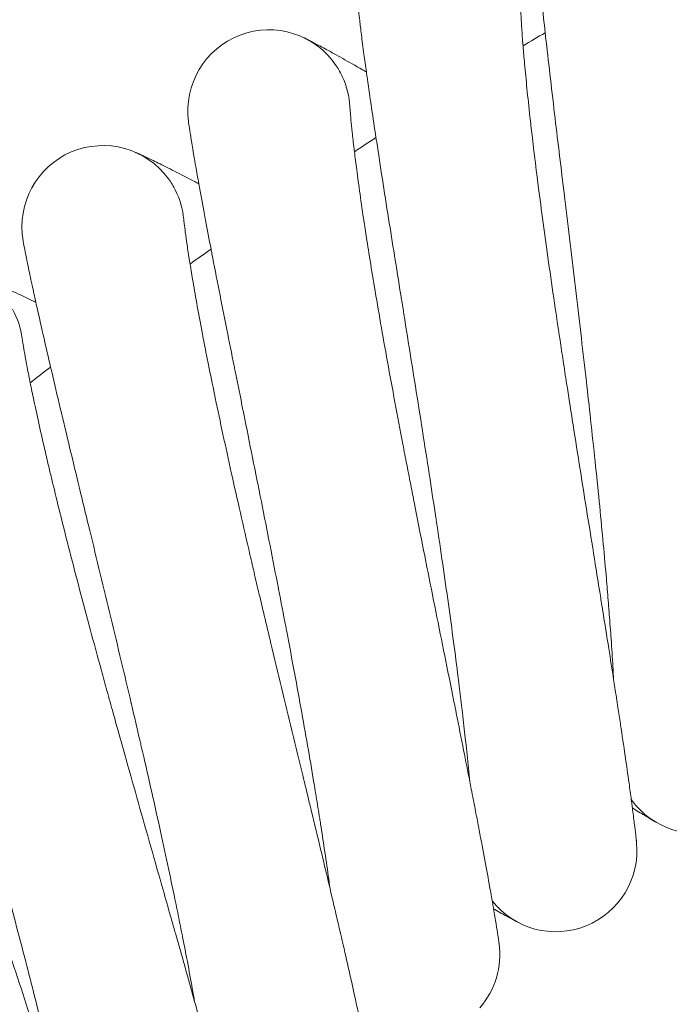
# Model space of a CAD drawing. Units: millimetres. Extents: x 3433 to 578302, y 1430 to 596964.
# Drawn here: x 4836 to 4900, y 5740 to 5837 of the extents above; entities that cross this region are included whole.
import ezdxf

# ---------------------------------------------------------------- set-up
doc = ezdxf.new("R2010")
doc.units = ezdxf.units.MM
doc.layers.add('Контур', color=7, linetype='Continuous', lineweight=15)

msp = doc.modelspace()

# ---------------------------------------------------------------- linework, layer by layer
at = {"layer": 'Контур'}
for p, q in [((4868.415, 5828.314), (4868.416, 5828.294)), ((4852.027, 5817.221), (4852.029, 5817.202)), ((4836.086, 5805.494), (4836.089, 5805.475))]:
    msp.add_line(p, q, dxfattribs=at)
for centre, radius, start, end in [((4860.427, 5827.882), 8, 33.75, 187.70523), ((5142.656, 5405.496), 500, 120.66053, 120.95164), ((4860.427, 5827.882), 8, 24.75, 33.75), ((4860.427, 5827.882), 8, 2.9507, 24.75), ((4844.061, 5816.477), 8, 36, 189.95486), ((5142.656, 5405.496), 500, 122.91053, 123.20164), ((4844.061, 5816.477), 8, 27, 36), ((4844.061, 5816.477), 8, 5.20102, 27), ((5142.656, 5405.496), 500, 125.16053, 125.45164), ((4828.157, 5804.437), 8, 7.44233, 29.25), ((5142.656, 5405.496), 500, 127.41053, 127.70164), ((4902.65, 5764.691), 8, 216.03112, 3.27365), ((4888.733, 5754.991), 8, 218.28112, 5.54253), ((4875.208, 5744.753), 8, 318.98852, 7.71272), ((4875.208, 5744.753), 8, 7.71272, 7.71744)]:
    msp.add_arc(centre, radius, start, end, dxfattribs=at)
for points, knots in [([(4894.435, 5771.837), (4894.411, 5772.262), (4894.387, 5772.699), (4894.309, 5774), (4894.25, 5774.9), (4894.13, 5776.624), (4894.067, 5777.452), (4893.993, 5778.453), (4893.977, 5778.654), (4893.934, 5779.203), (4893.906, 5779.556), (4893.816, 5780.647), (4893.756, 5781.374), (4893.592, 5783.267), (4893.486, 5784.446), (4893.259, 5786.877), (4893.138, 5788.129), (4892.882, 5790.696), (4892.747, 5792.013), (4892.463, 5794.705), (4892.315, 5796.08), (4892.145, 5797.626), (4892.128, 5797.786), (4891.97, 5799.2), (4891.832, 5800.446), (4891.687, 5801.718), (4891.686, 5801.73), (4891.519, 5803.177), (4891.356, 5804.608), (4891.016, 5807.514), (4890.843, 5808.979), (4890.494, 5811.912), (4890.318, 5813.381), (4889.966, 5816.309), (4889.789, 5817.769), (4889.603, 5819.316), (4889.589, 5819.43), (4889.417, 5820.853), (4889.256, 5822.186), (4889.083, 5823.627), (4889.064, 5823.786), (4888.899, 5825.161), (4888.75, 5826.408), (4888.448, 5828.949), (4888.294, 5830.256), (4888, 5832.785), (4887.86, 5834.005), (4887.713, 5835.312), (4887.696, 5835.461), (4887.574, 5836.57), (4887.461, 5837.578), (4887.25, 5839.535), (4887.148, 5840.51), (4887.032, 5841.647), (4887.007, 5841.889), (4886.927, 5842.703), (4886.867, 5843.313), (4886.747, 5844.578), (4886.689, 5845.223), (4886.593, 5846.334), (4886.555, 5846.8), (4886.498, 5847.546), (4886.478, 5847.827), (4886.456, 5848.161), (4886.451, 5848.248), (4886.449, 5848.276)], [6.044607, 6.044607, 6.044607, 6.044607, 6.626035, 6.626035, 7.711361, 7.711361, 8.599575, 8.599575, 8.806622, 8.806622, 9.176228, 9.176228, 9.910239, 9.910239, 11.024522, 11.024522, 12.151523, 12.151523, 13.290752, 13.290752, 14.443598, 14.443598, 14.57775, 14.57775, 15.611011, 15.611011, 15.621045, 15.621045, 16.792575, 16.792575, 17.988109, 17.988109, 19.198739, 19.198739, 20.422311, 20.422311, 20.518737, 20.518737, 21.659257, 21.659257, 21.797284, 21.797284, 22.908673, 22.908673, 24.168261, 24.168261, 25.43914, 25.43914, 25.596898, 25.596898, 26.718886, 26.718886, 27.998748, 27.998748, 28.338217, 28.338217, 29.269016, 29.269016, 30.527471, 30.527471, 31.77602, 31.77602, 33.014552, 33.014552, 34, 34, 34, 34]), ([(4889.801, 5800.997), (4889.683, 5801.757), (4889.567, 5802.516), (4889.348, 5803.949), (4889.246, 5804.622), (4888.932, 5806.7), (4888.724, 5808.097), (4888.324, 5810.833), (4888.132, 5812.172), (4887.764, 5814.785), (4887.588, 5816.059), (4887.254, 5818.538), (4887.096, 5819.742), (4886.931, 5821.033), (4886.915, 5821.162), (4886.777, 5822.276), (4886.648, 5823.293), (4886.483, 5824.676), (4886.433, 5825.099), (4886.315, 5826.122), (4886.245, 5826.731), (4886.072, 5828.289), (4885.974, 5829.212), (4885.799, 5830.945), (4885.721, 5831.757), (4885.595, 5833.149), (4885.549, 5833.709), (4885.491, 5834.394), (4885.485, 5834.478), (4885.429, 5835.177), (4885.389, 5835.728), (4885.325, 5836.69), (4885.3, 5837.103), (4885.263, 5837.793), (4885.25, 5838.07), (4885.234, 5838.484), (4885.229, 5838.624), (4885.227, 5838.728), (4885.227, 5838.74), (4885.226, 5838.759), (4885.226, 5838.756), (4885.226, 5838.754)], [0, 0, 0, 0, 0.754794, 0.754794, 1.429025, 1.429025, 2.840649, 2.840649, 4.234302, 4.234302, 5.611299, 5.611299, 6.973078, 6.973078, 7.119931, 7.119931, 8.318899, 8.318899, 8.852286, 8.852286, 9.651688, 9.651688, 10.973415, 10.973415, 12.283055, 12.283055, 13.390326, 13.390326, 13.573288, 13.573288, 14.8319, 14.8319, 16.062991, 16.062991, 17.269074, 17.269074, 18.4496, 18.4496, 18.958813, 18.958813, 19.17849, 19.17849, 19.17849, 19.17849]), ([(4880.244, 5761.809), (4880.204, 5762.23), (4880.162, 5762.661), (4880.034, 5763.954), (4879.94, 5764.851), (4879.752, 5766.572), (4879.656, 5767.401), (4879.543, 5768.398), (4879.519, 5768.594), (4879.455, 5769.141), (4879.413, 5769.497), (4879.28, 5770.584), (4879.192, 5771.303), (4878.955, 5773.182), (4878.803, 5774.356), (4878.481, 5776.775), (4878.31, 5778.021), (4877.954, 5780.576), (4877.767, 5781.886), (4877.379, 5784.564), (4877.177, 5785.932), (4876.945, 5787.476), (4876.921, 5787.642), (4876.707, 5789.048), (4876.521, 5790.282), (4876.327, 5791.547), (4876.324, 5791.565), (4876.1, 5793.004), (4875.882, 5794.421), (4875.43, 5797.305), (4875.2, 5798.762), (4874.736, 5801.68), (4874.502, 5803.14), (4874.035, 5806.052), (4873.802, 5807.504), (4873.553, 5809.049), (4873.534, 5809.169), (4873.307, 5810.585), (4873.094, 5811.903), (4872.865, 5813.337), (4872.838, 5813.501), (4872.62, 5814.869), (4872.422, 5816.103), (4872.022, 5818.624), (4871.817, 5819.926), (4871.424, 5822.442), (4871.236, 5823.656), (4871.037, 5824.961), (4871.013, 5825.115), (4870.847, 5826.218), (4870.696, 5827.216), (4870.409, 5829.16), (4870.268, 5830.131), (4870.107, 5831.267), (4870.072, 5831.512), (4869.96, 5832.323), (4869.876, 5832.926), (4869.707, 5834.183), (4869.623, 5834.827), (4869.484, 5835.934), (4869.427, 5836.4), (4869.341, 5837.144), (4869.31, 5837.425), (4869.275, 5837.76), (4869.266, 5837.848), (4869.263, 5837.877)], [6.043665, 6.043665, 6.043665, 6.043665, 6.620282, 6.620282, 7.705608, 7.705608, 8.598719, 8.598719, 8.800889, 8.800889, 9.175392, 9.175392, 9.904491, 9.904491, 11.018765, 11.018765, 12.145743, 12.145743, 13.284947, 13.284947, 14.437774, 14.437774, 14.577093, 14.577093, 15.605161, 15.605161, 15.620421, 15.620421, 16.786696, 16.786696, 17.982217, 17.982217, 19.192825, 19.192825, 20.416368, 20.416368, 20.51827, 20.51827, 21.653307, 21.653307, 21.796863, 21.796863, 22.902708, 22.902708, 24.162297, 24.162297, 25.433176, 25.433176, 25.596588, 25.596588, 26.712915, 26.712915, 27.992864, 27.992864, 28.338005, 28.338005, 29.26322, 29.26322, 30.521766, 30.521766, 31.77041, 31.77041, 33.009024, 33.009024, 34, 34, 34, 34]), ([(4863.911, 5835.084), (4863.912, 5835.083), (4863.911, 5835.084), (4863.911, 5835.084), (4863.911, 5835.084), (4863.911, 5835.084), (4863.912, 5835.084), (4863.912, 5835.083), (4863.913, 5835.083), (4863.914, 5835.083), (4863.914, 5835.082), (4863.917, 5835.081), (4863.918, 5835.08), (4863.923, 5835.078), (4863.927, 5835.076), (4863.939, 5835.07), (4863.949, 5835.066), (4863.981, 5835.05), (4864.009, 5835.036), (4864.064, 5835.009), (4864.09, 5834.996), (4864.131, 5834.975), (4864.145, 5834.969), (4864.163, 5834.96), (4864.166, 5834.958), (4864.173, 5834.954), (4864.177, 5834.952), (4864.184, 5834.949), (4864.187, 5834.947), (4864.196, 5834.943), (4864.203, 5834.94), (4864.222, 5834.93), (4864.235, 5834.923), (4864.275, 5834.903), (4864.303, 5834.889), (4864.391, 5834.845), (4864.454, 5834.812), (4864.653, 5834.71), (4864.804, 5834.632), (4865.295, 5834.376), (4865.685, 5834.169), (4866.598, 5833.676), (4867.123, 5833.387), (4868.302, 5832.729), (4868.958, 5832.357), (4869.789, 5831.878), (4869.909, 5831.81), (4870.042, 5831.733)], [0, 0, 0, 0, 0.003043, 0.003043, 0.006087, 0.006087, 0.011776, 0.011776, 0.023156, 0.023156, 0.045916, 0.045916, 0.091435, 0.091435, 0.182472, 0.182472, 0.364548, 0.364548, 0.7287, 0.7287, 0.985492, 0.985492, 1.104067, 1.104067, 1.133711, 1.133711, 1.163355, 1.163355, 1.188379, 1.188379, 1.237272, 1.237272, 1.335058, 1.335058, 1.528321, 1.528321, 1.905608, 1.905608, 2.62322, 2.62322, 3.988777, 3.988777, 5.38553, 5.38553, 6.815671, 6.815671, 7.065937, 7.065937, 7.065937, 7.065937]), ([(4874.469, 5790.764), (4874.321, 5791.52), (4874.175, 5792.274), (4873.9, 5793.697), (4873.771, 5794.366), (4873.377, 5796.429), (4873.114, 5797.817), (4872.607, 5800.535), (4872.362, 5801.866), (4871.892, 5804.462), (4871.666, 5805.729), (4871.235, 5808.193), (4871.03, 5809.389), (4870.815, 5810.673), (4870.793, 5810.801), (4870.611, 5811.909), (4870.443, 5812.92), (4870.224, 5814.295), (4870.157, 5814.716), (4869.999, 5815.734), (4869.905, 5816.339), (4869.671, 5817.889), (4869.537, 5818.808), (4869.294, 5820.533), (4869.184, 5821.341), (4869.004, 5822.727), (4868.936, 5823.285), (4868.851, 5823.967), (4868.841, 5824.051), (4868.758, 5824.747), (4868.697, 5825.296), (4868.595, 5826.255), (4868.554, 5826.667), (4868.489, 5827.354), (4868.466, 5827.631), (4868.433, 5828.044), (4868.423, 5828.184), (4868.417, 5828.288), (4868.416, 5828.299), (4868.415, 5828.318), (4868.415, 5828.316), (4868.415, 5828.314)], [0, 0, 0, 0, 0.736782, 0.736782, 1.394777, 1.394777, 2.772551, 2.772551, 4.132784, 4.132784, 5.476778, 5.476778, 6.805917, 6.805917, 6.949291, 6.949291, 8.11946, 8.11946, 8.640106, 8.640106, 9.42032, 9.42032, 10.710286, 10.710286, 11.988536, 11.988536, 13.069325, 13.069325, 13.247893, 13.247893, 14.476295, 14.476295, 15.677928, 15.677928, 16.854986, 16.854986, 18.007231, 18.007231, 18.504355, 18.504355, 18.701727, 18.701727, 18.701727, 18.701727]), ([(4866.457, 5751.232), (4866.402, 5751.647), (4866.344, 5752.074), (4866.165, 5753.356), (4866.036, 5754.248), (4865.78, 5755.964), (4865.651, 5756.793), (4865.499, 5757.784), (4865.469, 5757.974), (4865.383, 5758.518), (4865.326, 5758.877), (4865.151, 5759.957), (4865.035, 5760.668), (4864.726, 5762.531), (4864.527, 5763.698), (4864.111, 5766.102), (4863.892, 5767.34), (4863.435, 5769.878), (4863.197, 5771.18), (4862.704, 5773.84), (4862.449, 5775.199), (4862.156, 5776.739), (4862.124, 5776.909), (4861.855, 5778.305), (4861.622, 5779.525), (4861.378, 5780.781), (4861.373, 5780.805), (4861.094, 5782.234), (4860.821, 5783.636), (4860.257, 5786.493), (4859.97, 5787.94), (4859.392, 5790.838), (4859.101, 5792.288), (4858.52, 5795.18), (4858.23, 5796.621), (4857.92, 5798.161), (4857.894, 5798.287), (4857.612, 5799.692), (4857.349, 5800.995), (4857.063, 5802.42), (4857.029, 5802.588), (4856.757, 5803.947), (4856.513, 5805.165), (4856.015, 5807.665), (4855.758, 5808.957), (4855.267, 5811.456), (4855.031, 5812.662), (4854.78, 5813.965), (4854.749, 5814.122), (4854.54, 5815.219), (4854.351, 5816.205), (4853.988, 5818.133), (4853.809, 5819.098), (4853.603, 5820.231), (4853.558, 5820.479), (4853.414, 5821.285), (4853.307, 5821.881), (4853.089, 5823.129), (4852.98, 5823.769), (4852.796, 5824.872), (4852.722, 5825.335), (4852.606, 5826.077), (4852.564, 5826.357), (4852.515, 5826.693), (4852.503, 5826.781), (4852.499, 5826.81)], [6.04278, 6.04278, 6.04278, 6.04278, 6.614877, 6.614877, 7.700204, 7.700204, 8.597914, 8.597914, 8.795504, 8.795504, 9.174606, 9.174606, 9.89909, 9.89909, 11.013356, 11.013356, 12.140314, 12.140314, 13.279494, 13.279494, 14.432303, 14.432303, 14.576475, 14.576475, 15.599667, 15.599667, 15.619835, 15.619835, 16.781173, 16.781173, 17.976682, 17.976682, 19.187269, 19.187269, 20.410785, 20.410785, 20.517831, 20.517831, 21.647716, 21.647716, 21.796466, 21.796466, 22.897104, 22.897104, 24.156695, 24.156695, 25.427574, 25.427574, 25.596296, 25.596296, 26.707305, 26.707305, 27.987336, 27.987336, 28.337806, 28.337806, 29.257776, 29.257776, 30.516407, 30.516407, 31.765138, 31.765138, 33.003831, 33.003831, 34, 34, 34, 34]), ([(4847.26, 5823.809), (4847.263, 5823.808), (4847.26, 5823.809), (4847.26, 5823.809), (4847.261, 5823.809), (4847.261, 5823.809), (4847.261, 5823.809), (4847.261, 5823.809), (4847.261, 5823.809), (4847.262, 5823.809), (4847.262, 5823.809), (4847.263, 5823.808), (4847.264, 5823.808), (4847.266, 5823.807), (4847.267, 5823.806), (4847.272, 5823.804), (4847.276, 5823.802), (4847.288, 5823.797), (4847.297, 5823.793), (4847.328, 5823.779), (4847.354, 5823.768), (4847.424, 5823.737), (4847.471, 5823.716), (4847.538, 5823.685), (4847.551, 5823.68), (4847.577, 5823.668), (4847.59, 5823.662), (4847.63, 5823.643), (4847.658, 5823.63), (4847.746, 5823.59), (4847.81, 5823.561), (4848.01, 5823.468), (4848.161, 5823.397), (4848.658, 5823.163), (4849.054, 5822.972), (4849.982, 5822.517), (4850.516, 5822.25), (4851.717, 5821.64), (4852.386, 5821.296), (4853.242, 5820.847), (4853.373, 5820.778), (4853.518, 5820.701)], [0, 0, 0, 0, 0.003031, 0.003031, 0.006063, 0.006063, 0.006211, 0.006211, 0.011667, 0.011667, 0.022877, 0.022877, 0.045297, 0.045297, 0.090136, 0.090136, 0.179814, 0.179814, 0.35917, 0.35917, 0.717882, 0.717882, 1.163774, 1.163774, 1.266782, 1.266782, 1.36466, 1.36466, 1.560417, 1.560417, 1.942458, 1.942458, 2.668653, 2.668653, 4.066201, 4.066201, 5.495616, 5.495616, 6.959276, 6.959276, 7.233579, 7.233579, 7.233579, 7.233579]), ([(4859.55, 5779.938), (4859.373, 5780.687), (4859.197, 5781.435), (4858.866, 5782.846), (4858.712, 5783.509), (4858.236, 5785.556), (4857.919, 5786.933), (4857.306, 5789.629), (4857.009, 5790.948), (4856.437, 5793.524), (4856.162, 5794.781), (4855.634, 5797.227), (4855.383, 5798.414), (4855.117, 5799.688), (4855.09, 5799.815), (4854.866, 5800.915), (4854.658, 5801.918), (4854.384, 5803.285), (4854.301, 5803.703), (4854.103, 5804.713), (4853.986, 5805.314), (4853.691, 5806.854), (4853.521, 5807.767), (4853.21, 5809.48), (4853.069, 5810.283), (4852.834, 5811.661), (4852.745, 5812.216), (4852.633, 5812.895), (4852.62, 5812.978), (4852.51, 5813.67), (4852.427, 5814.217), (4852.287, 5815.171), (4852.23, 5815.581), (4852.139, 5816.265), (4852.104, 5816.541), (4852.055, 5816.952), (4852.04, 5817.092), (4852.029, 5817.195), (4852.028, 5817.206), (4852.026, 5817.225), (4852.027, 5817.223), (4852.027, 5817.221)], [0, 0, 0, 0, 0.737155, 0.737155, 1.395343, 1.395343, 2.77366, 2.77366, 4.134427, 4.134427, 5.478965, 5.478965, 6.808641, 6.808641, 6.952114, 6.952114, 8.122696, 8.122696, 8.643594, 8.643594, 9.424097, 9.424097, 10.71451, 10.71451, 11.993277, 11.993277, 13.074553, 13.074553, 13.25319, 13.25319, 14.482049, 14.482049, 15.684213, 15.684213, 16.86164, 16.86164, 18.014366, 18.014366, 18.511791, 18.511791, 18.69328, 18.69328, 18.69328, 18.69328]), ([(4853.097, 5740.122), (4853.025, 5740.531), (4852.951, 5740.952), (4852.723, 5742.223), (4852.56, 5743.109), (4852.236, 5744.816), (4852.074, 5745.644), (4851.883, 5746.628), (4851.846, 5746.812), (4851.738, 5747.352), (4851.667, 5747.712), (4851.449, 5748.785), (4851.307, 5749.486), (4850.926, 5751.331), (4850.682, 5752.489), (4850.171, 5754.874), (4849.904, 5756.102), (4849.348, 5758.62), (4849.06, 5759.911), (4848.462, 5762.55), (4848.154, 5763.897), (4847.8, 5765.429), (4847.759, 5765.604), (4847.436, 5766.988), (4847.157, 5768.192), (4846.864, 5769.438), (4846.857, 5769.467), (4846.521, 5770.884), (4846.195, 5772.269), (4845.521, 5775.096), (4845.177, 5776.53), (4844.486, 5779.403), (4844.138, 5780.841), (4843.444, 5783.707), (4843.098, 5785.136), (4842.726, 5786.669), (4842.694, 5786.799), (4842.357, 5788.192), (4842.044, 5789.478), (4841.703, 5790.89), (4841.661, 5791.063), (4841.336, 5792.41), (4841.045, 5793.613), (4840.45, 5796.086), (4840.143, 5797.367), (4839.554, 5799.846), (4839.271, 5801.043), (4838.968, 5802.339), (4838.93, 5802.5), (4838.678, 5803.587), (4838.451, 5804.561), (4838.013, 5806.47), (4837.796, 5807.428), (4837.545, 5808.556), (4837.489, 5808.806), (4837.313, 5809.607), (4837.184, 5810.194), (4836.917, 5811.431), (4836.783, 5812.067), (4836.556, 5813.163), (4836.463, 5813.624), (4836.318, 5814.362), (4836.265, 5814.641), (4836.203, 5814.977), (4836.187, 5815.065), (4836.182, 5815.094)], [6.041952, 6.041952, 6.041952, 6.041952, 6.609818, 6.609818, 7.695147, 7.695147, 8.597161, 8.597161, 8.790464, 8.790464, 9.17387, 9.17387, 9.894036, 9.894036, 11.008294, 11.008294, 12.135233, 12.135233, 13.274391, 13.274391, 14.427183, 14.427183, 14.575897, 14.575897, 15.594524, 15.594524, 15.619287, 15.619287, 16.776004, 16.776004, 17.971502, 17.971502, 19.182069, 19.182069, 20.40556, 20.40556, 20.51742, 20.51742, 21.642485, 21.642485, 21.796095, 21.796095, 22.891859, 22.891859, 24.151451, 24.151451, 25.422331, 25.422331, 25.596022, 25.596022, 26.702055, 26.702055, 27.982163, 27.982163, 28.33762, 28.33762, 29.25268, 29.25268, 30.511391, 30.511391, 31.760206, 31.760206, 32.998971, 32.998971, 34, 34, 34, 34]), ([(4831.065, 5811.89), (4831.066, 5811.889), (4831.065, 5811.889), (4831.065, 5811.889), (4831.065, 5811.889), (4831.066, 5811.889), (4831.066, 5811.889), (4831.066, 5811.889), (4831.067, 5811.889), (4831.068, 5811.889), (4831.068, 5811.888), (4831.07, 5811.887), (4831.072, 5811.887), (4831.074, 5811.886), (4831.075, 5811.886), (4831.078, 5811.884), (4831.081, 5811.883), (4831.091, 5811.88), (4831.099, 5811.876), (4831.128, 5811.865), (4831.151, 5811.856), (4831.208, 5811.833), (4831.241, 5811.819), (4831.293, 5811.799), (4831.307, 5811.793), (4831.326, 5811.785), (4831.329, 5811.784), (4831.337, 5811.781), (4831.341, 5811.779), (4831.348, 5811.776), (4831.351, 5811.775), (4831.361, 5811.771), (4831.367, 5811.768), (4831.387, 5811.76), (4831.401, 5811.755), (4831.443, 5811.738), (4831.472, 5811.726), (4831.563, 5811.688), (4831.629, 5811.661), (4831.836, 5811.575), (4831.993, 5811.509), (4832.504, 5811.291), (4832.91, 5811.115), (4833.859, 5810.694), (4834.406, 5810.448), (4835.634, 5809.883), (4836.318, 5809.564), (4837.182, 5809.153), (4837.304, 5809.095), (4837.44, 5809.03)], [0, 0, 0, 0, 0.003043, 0.003043, 0.006085, 0.006085, 0.01116, 0.01116, 0.02131, 0.02131, 0.041609, 0.041609, 0.082207, 0.082207, 0.104831, 0.104831, 0.163403, 0.163403, 0.325795, 0.325795, 0.650579, 0.650579, 0.9849, 0.9849, 1.103794, 1.103794, 1.133517, 1.133517, 1.163241, 1.163241, 1.188332, 1.188332, 1.237357, 1.237357, 1.335406, 1.335406, 1.529189, 1.529189, 1.907491, 1.907491, 2.627035, 2.627035, 3.992434, 3.992434, 5.389029, 5.389029, 6.819036, 6.819036, 7.064698, 7.064698, 7.064698, 7.064698]), ([(4845.068, 5768.534), (4844.861, 5769.276), (4844.656, 5770.016), (4844.271, 5771.413), (4844.09, 5772.07), (4843.534, 5774.096), (4843.164, 5775.46), (4842.445, 5778.129), (4842.096, 5779.436), (4841.424, 5781.988), (4841.099, 5783.233), (4840.476, 5785.656), (4840.178, 5786.833), (4839.863, 5788.095), (4839.831, 5788.221), (4839.563, 5789.311), (4839.316, 5790.306), (4838.989, 5791.66), (4838.89, 5792.075), (4838.652, 5793.077), (4838.511, 5793.673), (4838.157, 5795.199), (4837.951, 5796.105), (4837.573, 5797.805), (4837.401, 5798.602), (4837.112, 5799.97), (4837, 5800.521), (4836.862, 5801.194), (4836.846, 5801.277), (4836.709, 5801.965), (4836.604, 5802.508), (4836.427, 5803.455), (4836.354, 5803.863), (4836.236, 5804.543), (4836.191, 5804.817), (4836.126, 5805.226), (4836.105, 5805.365), (4836.09, 5805.468), (4836.089, 5805.478), (4836.086, 5805.497), (4836.086, 5805.495), (4836.086, 5805.494)], [0, 0, 0, 0, 0.755942, 0.755942, 1.43077, 1.43077, 2.844065, 2.844065, 4.239365, 4.239365, 5.618039, 5.618039, 6.981471, 6.981471, 7.128627, 7.128627, 8.32887, 8.32887, 8.863031, 8.863031, 9.663325, 9.663325, 10.986429, 10.986429, 12.297663, 12.297663, 13.406436, 13.406436, 13.589607, 13.589607, 14.849628, 14.849628, 16.082357, 16.082357, 17.289575, 17.289575, 18.471582, 18.471582, 18.981727, 18.981727, 19.152559, 19.152559, 19.152559, 19.152559]), ([(4840.183, 5728.496), (4840.096, 5728.899), (4840.006, 5729.314), (4839.729, 5730.571), (4839.531, 5731.449), (4839.14, 5733.146), (4838.944, 5733.97), (4838.715, 5734.945), (4838.672, 5735.125), (4838.543, 5735.66), (4838.457, 5736.021), (4838.197, 5737.083), (4838.029, 5737.775), (4837.576, 5739.599), (4837.287, 5740.746), (4836.683, 5743.109), (4836.368, 5744.325), (4835.715, 5746.819), (4835.375, 5748.097), (4834.675, 5750.71), (4834.314, 5752.044), (4833.899, 5753.566), (4833.85, 5753.743), (4833.473, 5755.114), (4833.148, 5756.301), (4832.806, 5757.534), (4832.797, 5757.569), (4832.406, 5758.971), (4832.027, 5760.337), (4831.244, 5763.13), (4830.844, 5764.55), (4830.041, 5767.393), (4829.637, 5768.816), (4828.831, 5771.653), (4828.428, 5773.068), (4827.995, 5774.589), (4827.957, 5774.723), (4827.565, 5776.103), (4827.204, 5777.37), (4826.807, 5778.768), (4826.757, 5778.944), (4826.379, 5780.277), (4826.043, 5781.463), (4825.353, 5783.906), (4824.996, 5785.175), (4824.309, 5787.629), (4823.979, 5788.814), (4823.624, 5790.102), (4823.579, 5790.266), (4823.284, 5791.343), (4823.02, 5792.303), (4822.509, 5794.19), (4822.254, 5795.139), (4821.958, 5796.261), (4821.891, 5796.511), (4821.684, 5797.305), (4821.533, 5797.883), (4821.218, 5799.107), (4821.059, 5799.738), (4820.789, 5800.826), (4820.678, 5801.283), (4820.503, 5802.017), (4820.439, 5802.294), (4820.363, 5802.629), (4820.344, 5802.717), (4820.337, 5802.746)], [6.041179, 6.041179, 6.041179, 6.041179, 6.605104, 6.605104, 7.690434, 7.690434, 8.59646, 8.59646, 8.785767, 8.785767, 9.173185, 9.173185, 9.889327, 9.889327, 11.003578, 11.003578, 12.130499, 12.130499, 13.269636, 13.269636, 14.422412, 14.422412, 14.575359, 14.575359, 15.589733, 15.589733, 15.618775, 15.618775, 16.771189, 16.771189, 17.966676, 17.966676, 19.177224, 19.177224, 20.400692, 20.400692, 20.517037, 20.517037, 21.63761, 21.63761, 21.795749, 21.795749, 22.886972, 22.886972, 24.146566, 24.146566, 25.417446, 25.417446, 25.595768, 25.595768, 26.697164, 26.697164, 27.977342, 27.977342, 28.337446, 28.337446, 29.247933, 29.247933, 30.506718, 30.506718, 31.755609, 31.755609, 32.994443, 32.994443, 34, 34, 34, 34]), ([(4896.697, 5755.753), (4896.697, 5755.753), (4896.697, 5755.753), (4896.697, 5755.753), (4896.697, 5755.753), (4896.697, 5755.753), (4896.697, 5755.754), (4896.697, 5755.754), (4896.697, 5755.754), (4896.697, 5755.755), (4896.697, 5755.756), (4896.696, 5755.758), (4896.696, 5755.759), (4896.696, 5755.764), (4896.695, 5755.768), (4896.694, 5755.78), (4896.693, 5755.79), (4896.69, 5755.824), (4896.687, 5755.854), (4896.682, 5755.899), (4896.681, 5755.908), (4896.679, 5755.926), (4896.678, 5755.936), (4896.675, 5755.966), (4896.673, 5755.987), (4896.666, 5756.055), (4896.661, 5756.105), (4896.643, 5756.271), (4896.628, 5756.403), (4896.577, 5756.854), (4896.532, 5757.235), (4896.423, 5758.124), (4896.351, 5758.682), (4896.277, 5759.257), (4896.266, 5759.34), (4896.232, 5759.6), (4896.208, 5759.78), (4896.107, 5760.524), (4896.036, 5761.054), (4895.838, 5762.478), (4895.708, 5763.384), (4895.429, 5765.306), (4895.268, 5766.375), (4895.112, 5767.426), (4895.105, 5767.471), (4895.021, 5768.024), (4894.942, 5768.547), (4894.761, 5769.728), (4894.66, 5770.383), (4894.516, 5771.315), (4894.477, 5771.569), (4894.277, 5772.848), (4894.121, 5773.846), (4893.765, 5776.101), (4893.561, 5777.373), (4893.346, 5778.731), (4893.326, 5778.85), (4893.228, 5779.466), (4893.148, 5779.966), (4892.921, 5781.38), (4892.776, 5782.286), (4892.398, 5784.638), (4892.163, 5786.097), (4891.692, 5789.03), (4891.456, 5790.504), (4890.985, 5793.455), (4890.75, 5794.933), (4890.37, 5797.342), (4890.225, 5798.271), (4889.987, 5799.797), (4889.894, 5800.398), (4889.801, 5800.997)], [0, 0, 0, 0, 0.003031, 0.003031, 0.006194, 0.006194, 0.012521, 0.012521, 0.025174, 0.025174, 0.050454, 0.050454, 0.10096, 0.10096, 0.201973, 0.201973, 0.404, 0.404, 0.802283, 0.802283, 0.896997, 0.896997, 0.989868, 0.989868, 1.17561, 1.17561, 1.542673, 1.542673, 2.259107, 2.259107, 3.66839, 3.66839, 4.995903, 4.995903, 5.171816, 5.171816, 5.589105, 5.589105, 6.68484, 6.68484, 8.211521, 8.211521, 9.691927, 9.691927, 9.750697, 9.750697, 10.455406, 10.455406, 11.297735, 11.297735, 11.619938, 11.619938, 12.834418, 12.834418, 14.230484, 14.230484, 14.358299, 14.358299, 14.903534, 14.903534, 15.869395, 15.869395, 17.366197, 17.366197, 18.846512, 18.846512, 20.311551, 20.311551, 21.227146, 21.227146, 21.82151, 21.82151, 21.82151, 21.82151]), ([(4883.135, 5745.826), (4883.135, 5745.827), (4883.135, 5745.827), (4883.135, 5745.827), (4883.135, 5745.827), (4883.135, 5745.827), (4883.135, 5745.827), (4883.135, 5745.827), (4883.135, 5745.827), (4883.135, 5745.828), (4883.135, 5745.828), (4883.135, 5745.83), (4883.135, 5745.831), (4883.135, 5745.833), (4883.134, 5745.835), (4883.133, 5745.842), (4883.133, 5745.848), (4883.13, 5745.866), (4883.128, 5745.881), (4883.123, 5745.917), (4883.12, 5745.939), (4883.114, 5745.98), (4883.111, 5745.999), (4883.106, 5746.038), (4883.103, 5746.06), (4883.093, 5746.127), (4883.085, 5746.178), (4883.061, 5746.344), (4883.041, 5746.475), (4882.972, 5746.926), (4882.912, 5747.307), (4882.768, 5748.191), (4882.674, 5748.742), (4882.578, 5749.314), (4882.563, 5749.401), (4882.518, 5749.66), (4882.489, 5749.835), (4882.358, 5750.575), (4882.265, 5751.106), (4882.01, 5752.527), (4881.846, 5753.428), (4881.491, 5755.333), (4881.289, 5756.389), (4881.092, 5757.434), (4881.082, 5757.484), (4880.977, 5758.035), (4880.879, 5758.547), (4880.651, 5759.721), (4880.524, 5760.378), (4880.343, 5761.303), (4880.295, 5761.549), (4880.044, 5762.82), (4879.848, 5763.818), (4879.404, 5766.057), (4879.152, 5767.314), (4878.883, 5768.662), (4878.858, 5768.788), (4878.735, 5769.399), (4878.637, 5769.889), (4878.355, 5771.293), (4878.173, 5772.2), (4877.701, 5774.543), (4877.409, 5775.992), (4876.823, 5778.904), (4876.529, 5780.368), (4875.943, 5783.299), (4875.65, 5784.766), (4875.178, 5787.151), (4874.998, 5788.065), (4874.701, 5789.574), (4874.585, 5790.169), (4874.469, 5790.764)], [0, 0, 0, 0, 0.003043, 0.003043, 0.007242, 0.007242, 0.008291, 0.008291, 0.015449, 0.015449, 0.031862, 0.031862, 0.064495, 0.064495, 0.129568, 0.129568, 0.259715, 0.259715, 0.520009, 0.520009, 0.783767, 0.783767, 0.966583, 0.966583, 1.148324, 1.148324, 1.507505, 1.507505, 2.208659, 2.208659, 3.588026, 3.588026, 4.876117, 4.876117, 5.055474, 5.055474, 5.455101, 5.455101, 6.532291, 6.532291, 8.022503, 8.022503, 9.459569, 9.459569, 9.524819, 9.524819, 10.204749, 10.204749, 11.034704, 11.034704, 11.341374, 11.341374, 12.534487, 12.534487, 13.88932, 13.88932, 14.021737, 14.021737, 14.546245, 14.546245, 15.49656, 15.49656, 16.957374, 16.957374, 18.402163, 18.402163, 19.831991, 19.831991, 20.718219, 20.718219, 21.298273, 21.298273, 21.298273, 21.298273]), ([(4869.974, 5735.375), (4869.974, 5735.377), (4869.974, 5735.375), (4869.974, 5735.376), (4869.974, 5735.376), (4869.974, 5735.376), (4869.974, 5735.376), (4869.974, 5735.376), (4869.974, 5735.376), (4869.974, 5735.376), (4869.974, 5735.377), (4869.974, 5735.378), (4869.974, 5735.378), (4869.973, 5735.38), (4869.973, 5735.381), (4869.972, 5735.385), (4869.972, 5735.388), (4869.97, 5735.398), (4869.969, 5735.407), (4869.964, 5735.435), (4869.959, 5735.46), (4869.952, 5735.496), (4869.951, 5735.504), (4869.948, 5735.52), (4869.947, 5735.528), (4869.943, 5735.547), (4869.942, 5735.556), (4869.936, 5735.586), (4869.932, 5735.607), (4869.92, 5735.673), (4869.911, 5735.723), (4869.88, 5735.887), (4869.855, 5736.016), (4869.769, 5736.461), (4869.695, 5736.835), (4869.516, 5737.713), (4869.4, 5738.266), (4869.282, 5738.833), (4869.265, 5738.912), (4869.21, 5739.168), (4869.172, 5739.348), (4869.013, 5740.081), (4868.901, 5740.601), (4868.593, 5742), (4868.393, 5742.893), (4867.963, 5744.789), (4867.717, 5745.848), (4867.479, 5746.883), (4867.47, 5746.922), (4867.344, 5747.467), (4867.222, 5747.987), (4866.949, 5749.15), (4866.799, 5749.789), (4866.582, 5750.706), (4866.522, 5750.962), (4866.222, 5752.221), (4865.989, 5753.198), (4865.458, 5755.417), (4865.153, 5756.677), (4864.832, 5758.013), (4864.805, 5758.124), (4864.659, 5758.73), (4864.538, 5759.229), (4864.201, 5760.62), (4863.987, 5761.506), (4863.427, 5763.814), (4863.079, 5765.249), (4862.379, 5768.136), (4862.028, 5769.587), (4861.327, 5772.493), (4860.977, 5773.948), (4860.407, 5776.327), (4860.188, 5777.247), (4859.829, 5778.758), (4859.689, 5779.348), (4859.55, 5779.938)], [0, 0, 0, 0, 0.003044, 0.003044, 0.003926, 0.003926, 0.006088, 0.006088, 0.011573, 0.011573, 0.022545, 0.022545, 0.044487, 0.044487, 0.088373, 0.088373, 0.176143, 0.176143, 0.351684, 0.351684, 0.702766, 0.702766, 0.784476, 0.784476, 0.875628, 0.875628, 0.966065, 0.966065, 1.146939, 1.146939, 1.504397, 1.504397, 2.202156, 2.202156, 3.574796, 3.574796, 4.878088, 4.878088, 5.04272, 5.04272, 5.457307, 5.457307, 6.52002, 6.52002, 8.010718, 8.010718, 9.463377, 9.463377, 9.513508, 9.513508, 10.20886, 10.20886, 11.024097, 11.024097, 11.345946, 11.345946, 12.524588, 12.524588, 13.894897, 13.894897, 14.012544, 14.012544, 14.552093, 14.552093, 15.488093, 15.488093, 16.949627, 16.949627, 18.395155, 18.395155, 19.825716, 19.825716, 20.726495, 20.726495, 21.30672, 21.30672, 21.30672, 21.30672]), ([(4857.233, 5724.415), (4857.233, 5724.418), (4857.233, 5724.416), (4857.233, 5724.416), (4857.233, 5724.416), (4857.233, 5724.416), (4857.233, 5724.416), (4857.233, 5724.417), (4857.233, 5724.417), (4857.233, 5724.418), (4857.233, 5724.418), (4857.232, 5724.42), (4857.232, 5724.421), (4857.231, 5724.425), (4857.231, 5724.428), (4857.228, 5724.438), (4857.227, 5724.446), (4857.22, 5724.475), (4857.215, 5724.499), (4857.207, 5724.536), (4857.205, 5724.543), (4857.203, 5724.555), (4857.202, 5724.559), (4857.2, 5724.568), (4857.199, 5724.573), (4857.196, 5724.587), (4857.193, 5724.596), (4857.187, 5724.626), (4857.182, 5724.647), (4857.167, 5724.712), (4857.156, 5724.76), (4857.12, 5724.92), (4857.09, 5725.046), (4856.988, 5725.482), (4856.9, 5725.849), (4856.688, 5726.718), (4856.547, 5727.276), (4856.408, 5727.835), (4856.39, 5727.904), (4856.326, 5728.157), (4856.278, 5728.345), (4856.091, 5729.069), (4855.961, 5729.575), (4855.602, 5730.946), (4855.368, 5731.828), (4854.861, 5733.716), (4854.57, 5734.779), (4854.292, 5735.802), (4854.286, 5735.825), (4854.138, 5736.364), (4853.993, 5736.894), (4853.675, 5738.044), (4853.503, 5738.662), (4853.251, 5739.569), (4853.176, 5739.838), (4852.827, 5741.084), (4852.561, 5742.035), (4851.944, 5744.229), (4851.585, 5745.495), (4851.211, 5746.816), (4851.186, 5746.907), (4851.016, 5747.506), (4850.87, 5748.019), (4850.479, 5749.396), (4850.235, 5750.254), (4849.591, 5752.518), (4849.187, 5753.938), (4848.374, 5756.795), (4847.966, 5758.231), (4847.152, 5761.107), (4846.745, 5762.547), (4846.077, 5764.921), (4845.816, 5765.852), (4845.393, 5767.366), (4845.23, 5767.951), (4845.068, 5768.534)], [0, 0, 0, 0, 0.003034, 0.003034, 0.006069, 0.006069, 0.011686, 0.011686, 0.02292, 0.02292, 0.045388, 0.045388, 0.090325, 0.090325, 0.180198, 0.180198, 0.359945, 0.359945, 0.719439, 0.719439, 0.805099, 0.805099, 0.85224, 0.85224, 0.900478, 0.900478, 0.995856, 0.995856, 1.182227, 1.182227, 1.537429, 1.537429, 2.247832, 2.247832, 3.64525, 3.64525, 5.001877, 5.001877, 5.150282, 5.150282, 5.595802, 5.595802, 6.664931, 6.664931, 8.193296, 8.193296, 9.703561, 9.703561, 9.734066, 9.734066, 10.467971, 10.467971, 11.28314, 11.28314, 11.633928, 11.633928, 12.821869, 12.821869, 14.247568, 14.247568, 14.347761, 14.347761, 14.921452, 14.921452, 15.860946, 15.860946, 17.359775, 17.359775, 18.842208, 18.842208, 20.309304, 20.309304, 21.252546, 21.252546, 21.847441, 21.847441, 21.847441, 21.847441]), ([(4896.286, 5759.189), (4896.324, 5759.165), (4896.354, 5759.147), (4896.862, 5758.835), (4897.267, 5758.588), (4897.924, 5758.192), (4898.172, 5758.044), (4898.527, 5757.834), (4898.638, 5757.77), (4898.672, 5757.75)], [29.439978, 29.439978, 29.439978, 29.439978, 29.52462, 29.52462, 30.712922, 30.712922, 31.875571, 31.875571, 33, 33, 33, 33]), ([(4844.933, 5712.964), (4844.932, 5712.966), (4844.933, 5712.964), (4844.933, 5712.964), (4844.933, 5712.964), (4844.933, 5712.965), (4844.933, 5712.965), (4844.933, 5712.965), (4844.932, 5712.965), (4844.932, 5712.966), (4844.932, 5712.966), (4844.932, 5712.968), (4844.931, 5712.969), (4844.931, 5712.973), (4844.93, 5712.975), (4844.928, 5712.984), (4844.926, 5712.99), (4844.92, 5713.014), (4844.915, 5713.034), (4844.905, 5713.07), (4844.902, 5713.083), (4844.893, 5713.114), (4844.889, 5713.132), (4844.878, 5713.17), (4844.873, 5713.19), (4844.856, 5713.255), (4844.843, 5713.303), (4844.8, 5713.461), (4844.766, 5713.586), (4844.647, 5714.014), (4844.546, 5714.374), (4844.3, 5715.233), (4844.136, 5715.792), (4843.975, 5716.343), (4843.956, 5716.405), (4843.882, 5716.655), (4843.826, 5716.847), (4843.611, 5717.561), (4843.463, 5718.056), (4843.053, 5719.402), (4842.786, 5720.273), (4842.203, 5722.145), (4841.867, 5723.207), (4841.55, 5724.217), (4841.546, 5724.229), (4841.377, 5724.761), (4841.208, 5725.296), (4840.845, 5726.431), (4840.653, 5727.032), (4840.366, 5727.927), (4840.277, 5728.205), (4839.88, 5729.434), (4839.58, 5730.364), (4838.877, 5732.531), (4838.465, 5733.794), (4838.04, 5735.099), (4838.014, 5735.176), (4837.821, 5735.768), (4837.652, 5736.287), (4837.207, 5737.647), (4836.934, 5738.482), (4836.205, 5740.707), (4835.746, 5742.11), (4834.822, 5744.932), (4834.358, 5746.35), (4833.431, 5749.192), (4832.968, 5750.615), (4832.203, 5752.975), (4831.902, 5753.907), (4831.415, 5755.416), (4831.229, 5755.994), (4831.044, 5756.571)], [0, 0, 0, 0, 0.003025, 0.003025, 0.006051, 0.006051, 0.011195, 0.011195, 0.021484, 0.021484, 0.042061, 0.042061, 0.083216, 0.083216, 0.165526, 0.165526, 0.330146, 0.330146, 0.659386, 0.659386, 0.824284, 0.824284, 1.015106, 1.015106, 1.200699, 1.200699, 1.571886, 1.571886, 2.296335, 2.296335, 3.721333, 3.721333, 5.125648, 5.125648, 5.263502, 5.263502, 5.734272, 5.734272, 6.815528, 6.815528, 8.381606, 8.381606, 9.943679, 9.943679, 9.96038, 9.96038, 10.72701, 10.72701, 11.547883, 11.547883, 11.921825, 11.921825, 13.124793, 13.124793, 14.600127, 14.600127, 14.688552, 14.688552, 15.290694, 15.290694, 16.239312, 16.239312, 17.77536, 17.77536, 19.294631, 19.294631, 20.798185, 20.798185, 21.778419, 21.778419, 22.387977, 22.387977, 22.387977, 22.387977]), ([(4882.59, 5749.244), (4882.633, 5749.22), (4882.666, 5749.201), (4883.187, 5748.909), (4883.601, 5748.678), (4884.271, 5748.309), (4884.524, 5748.171), (4884.882, 5747.978), (4884.901, 5747.968), (4885.009, 5747.911), (4885.03, 5747.9), (4885.03, 5747.9)], [29.440036, 29.440036, 29.440036, 29.440036, 29.531981, 29.531981, 30.720101, 30.720101, 31.882595, 31.882595, 32.991087, 32.991087, 33, 33, 33, 33])]:
    msp.add_open_spline(points, degree=3, knots=knots, dxfattribs=at)

doc.saveas('drawing.dxf')
